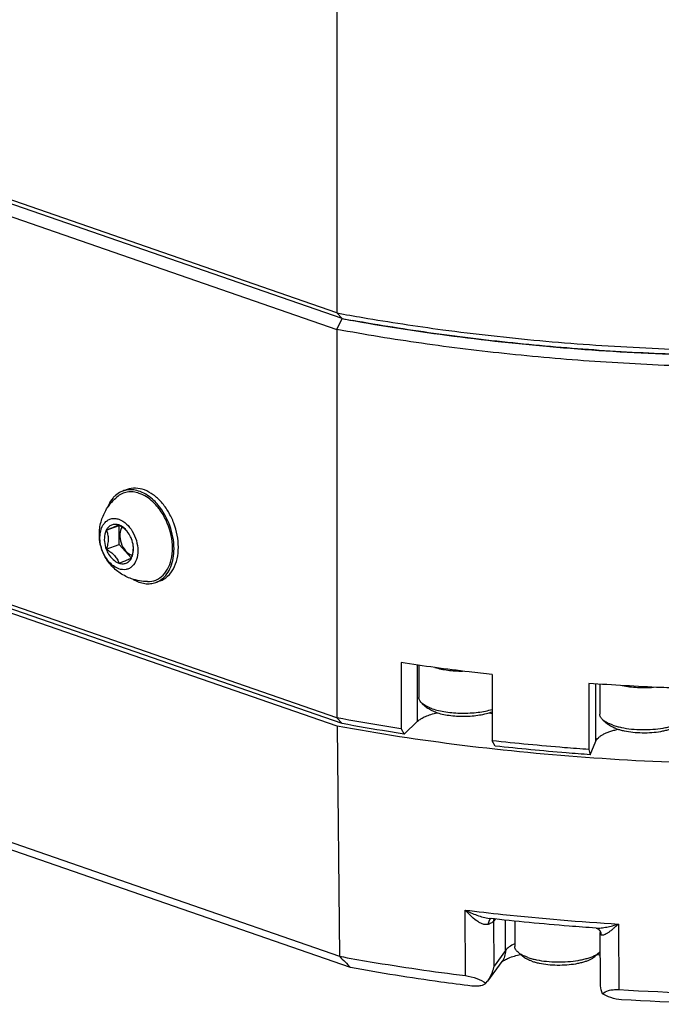
# Paper-space layout '850040361_Y07_100_1' of a CAD drawing. Units: millimetres. Extents: x 0 to 1189, y 0 to 841.
# Drawn here: x 142 to 215, y 105 to 217 of the extents above; entities that cross this region are included whole.
import ezdxf

# ---------------------------------------------------------------- set-up
doc = ezdxf.new("R2010")
doc.units = ezdxf.units.MM
doc.header["$LTSCALE"] = 65.395
doc.layers.get('0').update_dxf_attribs({"linetype": 'CONTINUOUS'})
doc.layers.add('CHAMFER', color=7, linetype='CONTINUOUS')

psp = doc.layouts.new('850040361_Y07_100_1')

# ---------------------------------------------------------------- linework, layer by layer
at = {"color": 7, "linetype": 'CONTINUOUS'}
for p, q in [((154.1083, 163.5592), (153.6181, 163.3826)), ((151.7431, 158.9509), (153.2, 159.4756)), ((153.2, 159.4756), (153.2417, 159.4927)), ((153.2, 157.3153), (153.2, 159.4756)), ((151.7431, 156.7905), (153.2, 157.3153)), ((154.5842, 155.7877), (153.2, 157.3153)), ((157.8361, 153.2101), (157.3458, 153.0335)), ((177.8451, 136.7746), (134.1238, 151.9403)), ((186.9562, 137.3173), (186.9562, 143.6829)), ((187.1093, 143.6604), (187.1093, 140.0053)), ((207.115, 135.06), (207.115, 141.551)), ((207.5552, 141.5209), (207.5552, 138.1416)), ((187.48, 139.3375), (188.0355, 138.8563)), ((207.9259, 137.4738), (208.4814, 136.9927)), ((177.8451, 136.7746), (178.1361, 110.7229)), ((134.5175, 125.8531), (178.1361, 110.7229)), ((179.3677, 109.4506), (136.1866, 124.4291)), ((192.3644, 108.5354), (192.3297, 115.955)), ((195.7413, 114.9391), (195.5857, 114.7258)), ((196.8912, 111.3703), (196.8912, 114.8151)), ((195.6098, 109.6138), (195.5857, 114.7258)), ((197.9432, 114.7017), (197.9432, 111.8476)), ((207.5191, 113.6947), (207.5244, 113.688)), ((209.6841, 114.3731), (209.7193, 106.9534)), ((207.6373, 107.7043), (207.6105, 113.4054)), ((196.8912, 111.3703), (195.6098, 109.6138)), ((198.3139, 111.1798), (198.8694, 110.6986)), ((207.5725, 111.1798), (207.0169, 110.6986)), ((196.49, 110.1175), (194.8705, 107.8976)), ((194.6922, 107.6714), (194.8705, 107.8976))]:
    psp.add_line(p, q, dxfattribs=at)
for points in [[(207.1379, 113.9111), (207.1543, 113.9092), (207.2023, 113.8995), (207.2744, 113.8757), (207.3555, 113.8357), (207.431, 113.7833), (207.4994, 113.7172), (207.5185, 113.6943)], [(207.5244, 113.688), (207.5345, 113.6742), (207.5526, 113.6443), (207.5731, 113.6007)], [(207.5731, 113.6007), (207.5925, 113.5417), (207.6061, 113.4718), (207.6105, 113.4054)]]:
    psp.add_lwpolyline(points, dxfattribs=at)
for centre, radius, start, end in [((154.459, 161.0381), 2.4908, 97.797824, 109.731105), ((154.4694, 160.9718), 2.5579, 97.414382, 97.828997), ((152.4718, 157.4045), 6.5782, 36.450137, 40.557359), ((152.8886, 158.6313), 1.7585, 140.567026, 144.855823), ((155.0114, 157.2292), 1.171, 250.858276, 254.163889), ((156.9895, 157.1659), 4.3752, 239.748375, 239.975036), ((156.5039, 155.3644), 2.4782, 289.861304, 301.737244), ((156.4389, 155.4707), 2.6028, 301.722436, 306.994762), ((195.4854, 114.5832), 0.4662, 118.57634, 124.847257), ((206.8835, 113.184), 0.8154, 35.136089, 38.183094), ((206.4628, 112.4614), 1.6953, 310.886214, 313.143158)]:
    psp.add_arc(centre, radius, start, end, dxfattribs=at)
for points, knots in [([(152.7832, 162.8802), (152.6886, 162.7957), (152.3138, 162.4119), (152.0456, 161.932), (151.8982, 161.5512)], [0, 0, 0, 0, 0.23701572, 1, 1, 1, 1]), ([(153.6181, 163.3826), (153.5422, 163.3553), (153.2411, 163.2298), (152.9662, 163.0436), (152.7832, 162.8802)], [0, 0, 0, 0, 0.24730525, 1, 1, 1, 1]), ([(155.4819, 163.1192), (155.2586, 163.1967), (154.8064, 163.3022), (154.1224, 163.2873), (153.4836, 163.0901), (153.1133, 162.8466), (152.9462, 162.7034)], [0, 0, 0, 0, 0.26375763, 0.51258132, 0.75454027, 1, 1, 1, 1]), ([(159.8978, 157.023), (159.8978, 157.945), (159.6179, 159.3475), (158.8225, 161.0142), (158.0378, 162.1094), (157.1172, 162.9679), (156.1126, 163.535), (155.0801, 163.7661), (154.4079, 163.6671), (154.1084, 163.5592)], [0, 0, 0, 0, 0.27933508, 0.42140454, 0.55802043, 0.68495687, 0.79992516, 0.90353329, 1, 1, 1, 1]), ([(155.5701, 163.3209), (155.3362, 163.4089), (154.8632, 163.5342), (154.3722, 163.5386), (154.1394, 163.5083)], [0, 0, 0, 0, 0.51554801, 1, 1, 1, 1]), ([(157.4697, 161.6817), (157.3248, 161.8508), (156.7586, 162.4459), (156.0488, 162.9225), (155.4819, 163.1192)], [0, 0, 0, 0, 0.27065118, 1, 1, 1, 1]), ([(157.6074, 161.7964), (157.4593, 161.9728), (156.8788, 162.5964), (156.1529, 163.1017), (155.5701, 163.3209)], [0, 0, 0, 0, 0.27001826, 1, 1, 1, 1]), ([(154.6059, 153.4451), (154.1564, 153.601), (153.2923, 154.0281), (152.2031, 154.9759), (151.4025, 156.1812), (150.9654, 157.5607), (150.9225, 159.0053), (151.2583, 160.409), (151.9362, 161.6815), (152.585, 162.3936), (152.9462, 162.7035)], [0, 0, 0, 0, 0.12495642, 0.25000555, 0.3750645, 0.50017274, 0.62512358, 0.75002058, 0.87499352, 1, 1, 1, 1]), ([(159.4075, 156.8464), (159.4075, 157.7376), (159.0637, 159.5244), (158.1793, 161.1147), (157.6074, 161.7964)], [0, 0, 0, 0, 0.50038525, 1, 1, 1, 1]), ([(156.3952, 153.1283), (156.7237, 153.1225), (157.3969, 153.2424), (158.2578, 153.8473), (158.8702, 154.7888), (159.2087, 155.9737), (159.2633, 157.3178), (158.9595, 159.1898), (158.3352, 160.539), (157.7632, 161.3128)], [0, 0, 0, 0, 0.09898386, 0.19901601, 0.30830378, 0.43084796, 0.56607566, 0.71013313, 1, 1, 1, 1]), ([(153.1706, 154.5692), (152.735, 154.7203), (152.1337, 155.198), (151.5669, 156.0213), (151.2345, 156.7678), (151.0448, 157.5594), (150.9976, 158.5428), (151.1911, 159.2751), (151.4507, 159.6435)], [0, 0, 0, 0, 0.23234417, 0.3654651, 0.50371507, 0.64136692, 0.77283604, 1, 1, 1, 1]), ([(151.5304, 159.7482), (151.6267, 159.8653), (151.8485, 160.0711), (152.2617, 160.2575), (152.7186, 160.2985), (153.0218, 160.2335), (153.1706, 160.1819)], [0, 0, 0, 0, 0.25153673, 0.49307786, 0.73873202, 1, 1, 1, 1]), ([(153.1706, 159.5359), (153.0343, 159.5831), (152.7537, 159.6367), (152.3345, 159.558), (151.9786, 159.3177), (151.8111, 159.0816), (151.7431, 158.9509)], [0, 0, 0, 0, 0.25620079, 0.49613404, 0.73825505, 1, 1, 1, 1]), ([(153.1706, 159.5359), (153.0076, 159.4585), (152.532, 159.2618), (152.0539, 159.0727), (151.7431, 158.9509)], [0, 0, 0, 0, 0.35085665, 1, 1, 1, 1]), ([(153.1706, 160.1819), (153.8088, 159.9605), (154.6259, 159.1155), (155.1921, 157.7877), (155.364, 156.6709), (155.226, 155.6463), (154.8277, 154.9497), (154.372, 154.6136), (153.8576, 154.4303), (153.4296, 154.4794), (153.1706, 154.5692)], [0, 0, 0, 0, 0.2576756, 0.40614357, 0.55136224, 0.68236967, 0.79445506, 0.84548846, 0.89541604, 1, 1, 1, 1]), ([(154.1015, 158.8258), (154.038, 158.8958), (153.7579, 159.1703), (153.4279, 159.3881), (153.1706, 159.5359)], [0, 0, 0, 0, 0.24166411, 1, 1, 1, 1]), ([(154.1254, 158.8053), (154.0577, 158.8919), (153.7923, 159.1948), (153.4481, 159.4396), (153.1706, 159.5359)], [0, 0, 0, 0, 0.27217795, 1, 1, 1, 1]), ([(151.7431, 158.9509), (151.6674, 158.8053), (151.5244, 158.3831), (151.4993, 157.6339), (151.6367, 157.069), (151.7431, 156.7905)], [0, 0, 0, 0, 0.22225318, 0.59611082, 1, 1, 1, 1]), ([(151.7431, 158.9509), (151.8083, 158.8002), (151.921, 158.4733), (151.9814, 157.9339), (151.9129, 157.3606), (151.8058, 156.9805), (151.7431, 156.7905)], [0, 0, 0, 0, 0.22248163, 0.46585136, 0.72887912, 1, 1, 1, 1]), ([(153.5239, 159.3158), (153.365, 159.0792), (153.2062, 158.4444), (153.3693, 157.4849), (153.8369, 156.6265), (154.354, 156.2178), (154.6274, 156.123)], [0, 0, 0, 0, 0.22883359, 0.49744626, 0.76759754, 1, 1, 1, 1]), ([(154.5981, 157.9605), (154.5687, 158.0373), (154.4424, 158.335), (154.274, 158.6154), (154.1254, 158.8053)], [0, 0, 0, 0, 0.25426046, 1, 1, 1, 1]), ([(154.8178, 156.883), (154.8154, 156.9727), (154.7882, 157.3395), (154.6972, 157.701), (154.5981, 157.9605)], [0, 0, 0, 0, 0.24408741, 1, 1, 1, 1]), ([(151.7431, 156.7905), (151.8143, 156.6042), (152.1244, 155.9602), (152.6792, 155.3857), (153.1706, 155.2152)], [0, 0, 0, 0, 0.27716457, 1, 1, 1, 1]), ([(151.7431, 156.7905), (151.9159, 156.6913), (152.2474, 156.4819), (152.6781, 156.1075), (152.9894, 155.6766), (153.1206, 155.3662), (153.1706, 155.2152)], [0, 0, 0, 0, 0.27456134, 0.53897077, 0.78094764, 1, 1, 1, 1]), ([(154.5981, 155.8002), (154.6288, 155.8934), (154.7415, 156.2613), (154.8117, 156.6461), (154.8146, 156.9333)], [0, 0, 0, 0, 0.25457894, 1, 1, 1, 1]), ([(154.5981, 155.8002), (154.6376, 155.8762), (154.7817, 156.2189), (154.8257, 156.5982), (154.8178, 156.883)], [0, 0, 0, 0, 0.23102823, 1, 1, 1, 1]), ([(157.8361, 153.2102), (158.1485, 153.3226), (158.7534, 153.6977), (159.4145, 154.5897), (159.8153, 155.7357), (159.8978, 156.5813), (159.8978, 157.023)], [0, 0, 0, 0, 0.21668887, 0.45053032, 0.71164411, 1, 1, 1, 1]), ([(158.0051, 153.3918), (158.2301, 153.5613), (158.644, 153.9924), (159.0843, 154.8134), (159.3512, 155.7868), (159.4075, 156.485), (159.4075, 156.8464)], [0, 0, 0, 0, 0.21935657, 0.45762933, 0.71857635, 1, 1, 1, 1]), ([(153.1706, 155.2152), (153.4814, 155.337), (153.9595, 155.5262), (154.4351, 155.7228), (154.5981, 155.8002)], [0, 0, 0, 0, 0.64913978, 1, 1, 1, 1]), ([(153.1706, 155.2152), (153.3069, 155.1679), (153.5875, 155.1144), (154.0067, 155.1931), (154.3626, 155.4334), (154.5301, 155.6695), (154.5981, 155.8002)], [0, 0, 0, 0, 0.25620079, 0.49613404, 0.73825505, 1, 1, 1, 1]), ([(154.8003, 153.3778), (155.2009, 153.1463), (155.8527, 152.8952), (156.7395, 152.8725), (157.1525, 152.964), (157.3458, 153.0336)], [0, 0, 0, 0, 0.52553827, 0.76662327, 1, 1, 1, 1]), ([(195.3894, 142.6027), (194.518, 142.6998), (191.076, 143.1007), (187.6419, 143.5701), (185.0834, 143.9619)], [0, 0, 0, 0, 0.25304505, 1, 1, 1, 1]), ([(188.9194, 143.4057), (189.1474, 143.339), (189.6298, 143.2225), (190.3879, 143.0986), (191.1946, 143.0207), (191.7465, 143.0012), (192.0263, 142.9996)], [0, 0, 0, 0, 0.2268535, 0.4730703, 0.73289577, 1, 1, 1, 1]), ([(217.2071, 141.0337), (216.2953, 141.0648), (212.6661, 141.205), (209.0394, 141.4121), (206.3268, 141.6058)], [0, 0, 0, 0, 0.2511904, 1, 1, 1, 1]), ([(210.1134, 141.3607), (210.3879, 141.3064), (210.9567, 141.2183), (211.8314, 141.1446), (212.7298, 141.1271), (213.3324, 141.1538), (213.632, 141.1771)], [0, 0, 0, 0, 0.23758593, 0.48823604, 0.74483709, 1, 1, 1, 1]), ([(187.48, 139.3375), (187.4225, 139.3872), (187.3197, 139.4883), (187.1999, 139.6558), (187.1261, 139.8286), (187.1093, 139.9478), (187.1093, 140.0053)], [0, 0, 0, 0, 0.28987963, 0.54760042, 0.78062533, 1, 1, 1, 1]), ([(188.6072, 138.7438), (188.491, 138.7842), (188.2707, 138.868), (187.9654, 139.0109), (187.7024, 139.1639), (187.5482, 139.2784), (187.48, 139.3375)], [0, 0, 0, 0, 0.28826532, 0.55148927, 0.78873834, 1, 1, 1, 1]), ([(186.9562, 137.3173), (187.0715, 137.4265), (187.3566, 137.6328), (187.8669, 137.8882), (188.4868, 138.1118), (188.9399, 138.2298), (189.1813, 138.2834)], [0, 0, 0, 0, 0.19448771, 0.42733462, 0.69719799, 1, 1, 1, 1]), ([(189.0275, 138.334), (188.9251, 138.3694), (188.7314, 138.4432), (188.4627, 138.569), (188.2312, 138.7036), (188.0955, 138.8044), (188.0355, 138.8563)], [0, 0, 0, 0, 0.28826549, 0.55148921, 0.78873841, 1, 1, 1, 1]), ([(188.6072, 138.7438), (188.8439, 138.6618), (189.3536, 138.5186), (190.1659, 138.366), (191.0447, 138.2682), (191.9599, 138.2286), (192.8803, 138.2489), (193.7742, 138.3281), (194.6112, 138.4635), (195.1412, 138.5951), (195.3898, 138.6715)], [0, 0, 0, 0, 0.10934826, 0.23062453, 0.36045403, 0.4950095, 0.63023001, 0.7620226, 0.88646164, 1, 1, 1, 1]), ([(189.0275, 138.334), (189.2544, 138.2552), (189.7454, 138.1201), (190.5287, 137.9815), (191.3754, 137.9), (192.2517, 137.8792), (193.1221, 137.9199), (193.952, 138.0203), (194.708, 138.1763), (195.1763, 138.3231), (195.3899, 138.4076)], [0, 0, 0, 0, 0.11147068, 0.2357661, 0.36878241, 0.50588016, 0.64218456, 0.77286592, 0.89342339, 1, 1, 1, 1]), ([(195.0375, 138.2834), (195.0675, 138.2767), (195.1852, 138.25), (195.3025, 138.221), (195.3896, 138.1982)], [0, 0, 0, 0, 0.25408675, 1, 1, 1, 1]), ([(207.9259, 137.4738), (207.8684, 137.5235), (207.7656, 137.6247), (207.6458, 137.7921), (207.572, 137.965), (207.5552, 138.0841), (207.5552, 138.1416)], [0, 0, 0, 0, 0.28987963, 0.54760042, 0.78062533, 1, 1, 1, 1]), ([(209.0531, 136.8802), (208.9368, 136.9205), (208.7166, 137.0044), (208.4113, 137.1472), (208.1483, 137.3003), (207.994, 137.4147), (207.9259, 137.4738)], [0, 0, 0, 0, 0.28826532, 0.55148927, 0.78873834, 1, 1, 1, 1]), ([(209.0531, 136.8802), (209.2053, 136.8274), (209.5263, 136.7299), (210.2207, 136.5663), (211.1665, 136.426), (212.3523, 136.3585), (213.5501, 136.3922), (214.5211, 136.5048), (215.2475, 136.6472), (215.7399, 136.7735), (216.1851, 136.9198), (216.5767, 137.0841), (216.9092, 137.2639), (217.1015, 137.4019), (217.1845, 137.4738)], [0, 0, 0, 0, 0.05764492, 0.119873, 0.25510125, 0.39906232, 0.54430599, 0.68327456, 0.74819637, 0.80900132, 0.86501665, 0.91570852, 0.96073066, 1, 1, 1, 1]), ([(237.6235, 132.6204), (232.4835, 132.4454), (222.2244, 132.3618), (206.9921, 133.0132), (192.1859, 134.4289), (182.535, 135.9026), (177.8451, 136.7746)], [0, 0, 0, 0, 0.25702479, 0.51245064, 0.76160509, 1, 1, 1, 1]), ([(207.115, 135.06), (207.18, 135.2145), (207.3573, 135.4317), (207.6608, 135.6689), (207.9595, 135.8489), (208.3102, 136.016), (208.7096, 136.1691), (209.153, 136.3063), (209.465, 136.3837), (209.6272, 136.4197)], [0, 0, 0, 0, 0.17116981, 0.2756149, 0.39393481, 0.52622198, 0.67198833, 0.83032376, 1, 1, 1, 1]), ([(209.4733, 136.4703), (209.371, 136.5058), (209.1772, 136.5796), (208.9086, 136.7053), (208.6771, 136.84), (208.5414, 136.9407), (208.4814, 136.9927)], [0, 0, 0, 0, 0.28826549, 0.55148921, 0.78873841, 1, 1, 1, 1]), ([(209.4733, 136.4703), (209.6073, 136.4238), (209.8897, 136.3381), (210.5008, 136.1941), (211.3331, 136.0706), (212.3767, 136.0112), (213.4307, 136.0408), (214.2852, 136.14), (214.9244, 136.2652), (215.3577, 136.3764), (215.7495, 136.5052), (216.0941, 136.6498), (216.3867, 136.808), (216.5559, 136.9294), (216.6289, 136.9927)], [0, 0, 0, 0, 0.05764496, 0.119873, 0.25510126, 0.39906233, 0.544306, 0.68327458, 0.7481964, 0.80900132, 0.86501666, 0.91570857, 0.96073069, 1, 1, 1, 1]), ([(194.9495, 114.3357), (194.8445, 114.3005), (194.6068, 114.2824), (194.2588, 114.3816), (193.9144, 114.5515), (193.458, 114.8533), (192.9185, 115.3178), (192.5204, 115.7337), (192.3297, 115.955)], [0, 0, 0, 0, 0.10360177, 0.2153922, 0.33553553, 0.46191872, 0.72659974, 1, 1, 1, 1]), ([(192.3297, 115.955), (192.5486, 115.8488), (192.9905, 115.6411), (193.6706, 115.3674), (194.3646, 115.1414), (194.8404, 115.0378), (195.0791, 115.0105)], [0, 0, 0, 0, 0.25008391, 0.50178336, 0.75296102, 1, 1, 1, 1]), ([(192.3297, 115.955), (193.7496, 115.7792), (199.5207, 115.1133), (205.3133, 114.6349), (209.6841, 114.3731)], [0, 0, 0, 0, 0.24627268, 1, 1, 1, 1]), ([(195.1087, 114.8607), (195.0827, 114.8277), (194.9843, 114.6698), (194.9505, 114.4785), (194.9495, 114.3357)], [0, 0, 0, 0, 0.22711615, 1, 1, 1, 1]), ([(207.1385, 113.9109), (206.1222, 113.9813), (202.0967, 114.2817), (198.0776, 114.6692), (195.0791, 115.0105)], [0, 0, 0, 0, 0.25237962, 1, 1, 1, 1]), ([(195.5857, 114.7258), (195.5217, 114.6397), (195.3165, 114.4825), (195.0852, 114.3835), (194.9495, 114.3357)], [0, 0, 0, 0, 0.42698925, 1, 1, 1, 1]), ([(207.1382, 113.9109), (207.3321, 113.8977), (207.7411, 113.9246), (208.3642, 114.0306), (209.0184, 114.1838), (209.4597, 114.3083), (209.6841, 114.3731)], [0, 0, 0, 0, 0.22446853, 0.47035359, 0.73018884, 1, 1, 1, 1]), ([(209.6841, 114.3731), (209.5861, 114.2815), (209.3918, 114.1047), (209.1026, 113.8518), (208.8237, 113.6197), (208.556, 113.4165), (208.3061, 113.2487), (208.105, 113.1443), (207.9547, 113.1015), (207.8567, 113.0928), (207.7666, 113.1123), (207.7198, 113.1505), (207.7017, 113.1733)], [0, 0, 0, 0, 0.16523901, 0.32349697, 0.47316333, 0.61205214, 0.73712111, 0.84395598, 0.88919189, 0.92878144, 0.9641285, 1, 1, 1, 1]), ([(207.5503, 113.6533), (207.6228, 113.5502), (207.6879, 113.3853), (207.7013, 113.2165), (207.7017, 113.1733)], [0, 0, 0, 0, 0.74475939, 1, 1, 1, 1]), ([(207.7017, 113.1733), (207.6873, 113.1914), (207.639, 113.2595), (207.6108, 113.3438), (207.6105, 113.4044)], [0, 0, 0, 0, 0.27599006, 1, 1, 1, 1]), ([(197.9429, 112.144), (197.722, 112.0398), (197.3371, 111.8264), (197.0056, 111.5271), (196.8912, 111.3703)], [0, 0, 0, 0, 0.55709912, 1, 1, 1, 1]), ([(198.3139, 111.1798), (198.2564, 111.2295), (198.1536, 111.3306), (198.0338, 111.4981), (197.96, 111.6709), (197.9432, 111.7901), (197.9432, 111.8476)], [0, 0, 0, 0, 0.28987978, 0.54760066, 0.7806254, 1, 1, 1, 1]), ([(178.1361, 110.7229), (179.291, 110.5086), (184.0163, 109.6708), (188.7676, 108.9808), (192.3644, 108.5354)], [0, 0, 0, 0, 0.24476466, 1, 1, 1, 1]), ([(196.8912, 111.3702), (196.8912, 111.1463), (196.8243, 110.6992), (196.6197, 110.2953), (196.49, 110.1175)], [0, 0, 0, 0, 0.50426853, 1, 1, 1, 1]), ([(196.523, 110.1333), (196.6057, 110.1961), (196.8389, 110.3365), (197.5134, 110.6485), (198.1297, 110.8299), (198.5879, 110.9408)], [0, 0, 0, 0, 0.13991947, 0.36504493, 1, 1, 1, 1]), ([(199.4411, 110.5861), (199.3248, 110.6265), (199.1046, 110.7103), (198.7993, 110.8532), (198.5363, 111.0062), (198.382, 111.1207), (198.3139, 111.1798)], [0, 0, 0, 0, 0.28826627, 0.55148826, 0.78873861, 1, 1, 1, 1]), ([(199.8614, 110.1763), (199.759, 110.2117), (199.5653, 110.2855), (199.2966, 110.4113), (199.0651, 110.5459), (198.9294, 110.6467), (198.8694, 110.6986)], [0, 0, 0, 0, 0.28826616, 0.55148836, 0.78873875, 1, 1, 1, 1]), ([(199.4411, 110.5861), (199.5933, 110.5333), (199.9143, 110.4359), (200.6087, 110.2723), (201.5545, 110.132), (202.7403, 110.0645), (203.9381, 110.0981), (204.9091, 110.2108), (205.6355, 110.3531), (206.1279, 110.4795), (206.5731, 110.6258), (206.9648, 110.7901), (207.2972, 110.9699), (207.4895, 111.1079), (207.5725, 111.1798)], [0, 0, 0, 0, 0.05764538, 0.11987293, 0.25510129, 0.39906234, 0.54430601, 0.68327461, 0.74819638, 0.80900135, 0.86501667, 0.91570855, 0.96073073, 1, 1, 1, 1]), ([(199.8614, 110.1763), (199.9953, 110.1298), (200.2777, 110.044), (200.8888, 109.9001), (201.7211, 109.7766), (202.7647, 109.7172), (203.8187, 109.7468), (204.6732, 109.846), (205.3125, 109.9712), (205.7458, 110.0824), (206.1375, 110.2112), (206.4822, 110.3557), (206.7747, 110.5139), (206.9439, 110.6354), (207.0169, 110.6986)], [0, 0, 0, 0, 0.05764542, 0.11987291, 0.25510128, 0.39906232, 0.544306, 0.68327456, 0.7481964, 0.80900129, 0.86501664, 0.91570856, 0.96073064, 1, 1, 1, 1]), ([(207.2982, 110.9408), (207.326, 110.9341), (207.4349, 110.9074), (207.5435, 110.8791), (207.6241, 110.8572)], [0, 0, 0, 0, 0.25471352, 1, 1, 1, 1]), ([(209.7193, 106.9534), (215.6026, 106.6013), (227.3936, 106.2548), (244.9341, 106.7679), (261.9883, 108.2944), (273.0846, 110.0147), (278.4523, 111.0571)], [0, 0, 0, 0, 0.25618734, 0.51238271, 0.76232509, 1, 1, 1, 1]), ([(193.0835, 107.3513), (191.9135, 107.496), (187.327, 108.0961), (182.7572, 108.826), (179.3677, 109.4506)], [0, 0, 0, 0, 0.25487316, 1, 1, 1, 1]), ([(194.8705, 107.8976), (194.9647, 108.0268), (195.3029, 108.5543), (195.5208, 109.1565), (195.6098, 109.6138)], [0, 0, 0, 0, 0.25545871, 1, 1, 1, 1]), ([(196.4657, 110.0859), (196.4684, 110.0884), (196.4868, 110.105), (196.5062, 110.1205), (196.523, 110.1333)], [0, 0, 0, 0, 0.14915378, 1, 1, 1, 1]), ([(277.189, 109.7765), (271.9398, 108.7642), (261.0927, 107.094), (244.4265, 105.6142), (227.2916, 105.1209), (215.7751, 105.462), (210.0291, 105.8067)], [0, 0, 0, 0, 0.23782469, 0.48778698, 0.74391608, 1, 1, 1, 1]), ([(192.3644, 108.5354), (192.8071, 108.4805), (193.6198, 108.2607), (194.3703, 107.8857), (194.6921, 107.6714)], [0, 0, 0, 0, 0.53567788, 1, 1, 1, 1]), ([(194.6922, 107.6714), (194.5359, 107.5195), (194.1688, 107.3704), (193.6139, 107.3092), (193.2696, 107.3283), (193.0835, 107.3513)], [0, 0, 0, 0, 0.38916606, 0.66520472, 1, 1, 1, 1]), ([(207.8631, 106.4708), (207.7475, 106.7623), (207.6565, 107.1797), (207.6378, 107.5985), (207.6373, 107.7043)], [0, 0, 0, 0, 0.74774466, 1, 1, 1, 1]), ([(207.8631, 106.4708), (208.0418, 106.657), (208.4648, 106.8516), (209.1068, 106.9623), (209.5056, 106.9662), (209.7193, 106.9534)], [0, 0, 0, 0, 0.39466428, 0.67259176, 1, 1, 1, 1]), ([(210.0291, 105.8067), (209.6176, 105.8313), (208.8631, 105.9822), (208.1611, 106.2911), (207.8631, 106.4708)], [0, 0, 0, 0, 0.54222242, 1, 1, 1, 1])]:
    psp.add_open_spline(points, degree=3, knots=knots, dxfattribs=at)
for points in [[(156.3952, 153.1283), (155.7896, 153.1389), (155.1781, 153.2466), (154.6059, 153.4451)], [(195.219, 114.9658), (195.1773, 114.9368), (195.14, 114.9006), (195.1087, 114.8607)], [(195.5857, 114.7258), (195.5857, 114.8021), (195.5957, 114.8792), (195.6155, 114.9529)], [(178.1361, 110.7229), (178.5468, 110.299), (178.9573, 109.8749), (179.3677, 109.4506)]]:
    psp.add_open_spline(points, degree=3, dxfattribs=at)
at = {"layer": 'CHAMFER', "color": 7, "linetype": 'CONTINUOUS'}
for p, q in [((177.8347, 226.5254), (177.8347, 183.5417)), ((177.8347, 183.5417), (134.1098, 198.7088)), ((178.43, 182.895), (134.9153, 197.9891)), ((134.1098, 196.8379), (177.8347, 181.6708)), ((178.43, 182.895), (177.8347, 183.5417)), ((177.8347, 181.6708), (178.43, 182.895)), ((177.8347, 181.6708), (177.8347, 137.705)), ((189.7976, 181.64), (189.8149, 181.6377)), ((177.8347, 137.705), (134.1098, 152.872)), ((178.43, 137.0583), (134.9153, 152.1524)), ((185.0834, 143.9619), (185.0834, 136.4783)), ((195.3894, 142.6027), (195.3894, 135.1192)), ((206.3268, 141.6058), (206.3268, 134.1222)), ((177.8347, 137.705), (178.43, 137.0583)), ((185.4334, 135.8745), (186.9562, 137.3173)), ((185.0834, 136.4783), (185.4334, 135.8745)), ((195.7395, 134.5153), (195.3894, 135.1192)), ((206.4741, 133.5369), (207.115, 135.06)), ((206.3268, 134.1222), (206.4741, 133.5369))]:
    psp.add_line(p, q, dxfattribs=at)
psp.add_arc((218.5502, 399.4174), 220.208, 259.50251, 259.808064, dxfattribs=at)
for points, knots in [([(177.8347, 183.5417), (178.8092, 183.3605), (182.7841, 182.6493), (186.7777, 182.0431), (189.7976, 181.64)], [0, 0, 0, 0, 0.24547725, 1, 1, 1, 1]), ([(178.43, 182.895), (182.3593, 182.1669), (190.4193, 180.9), (202.7738, 179.567), (215.4995, 178.7762), (228.4044, 178.5399), (241.2943, 178.8616), (251.9296, 179.5952), (260.277, 180.4623), (266.3733, 181.2423), (272.3224, 182.153), (276.2276, 182.8544), (278.1508, 183.2272)], [0, 0, 0, 0, 0.11958665, 0.2440334, 0.37173419, 0.50101297, 0.6301605, 0.75747027, 0.81991658, 0.88128329, 0.94137414, 1, 1, 1, 1]), ([(189.8149, 181.6377), (193.4583, 181.1518), (200.8565, 180.3278), (212.0904, 179.5319), (223.5023, 179.1663), (234.9595, 179.2353), (246.3292, 179.7382), (257.4795, 180.6691), (268.2808, 182.0168), (275.3243, 183.2094), (278.7614, 183.878)], [0, 0, 0, 0, 0.12343369, 0.24989437, 0.37810661, 0.50676657, 0.63456318, 0.76019928, 0.88241303, 1, 1, 1, 1]), ([(218.1059, 177.4868), (214.6169, 177.595), (207.6987, 177.9309), (197.46, 178.7985), (187.5147, 180.0183), (181.0151, 181.0795), (177.8347, 181.6708)], [0, 0, 0, 0, 0.2584092, 0.51263293, 0.76051779, 1, 1, 1, 1]), ([(218.0896, 178.7776), (214.7611, 178.882), (208.1581, 179.2007), (198.3788, 180.0131), (188.8632, 181.15), (182.6366, 182.1356), (179.5853, 182.6841)], [0, 0, 0, 0, 0.25792491, 0.51188421, 0.75988185, 1, 1, 1, 1]), ([(185.0834, 136.4783), (184.4709, 136.5721), (182.0499, 136.9523), (179.6348, 137.3703), (177.8347, 137.705)], [0, 0, 0, 0, 0.25284929, 1, 1, 1, 1]), ([(185.4334, 135.8745), (184.8418, 135.9652), (182.5029, 136.3328), (180.1695, 136.7359), (178.43, 137.0583)], [0, 0, 0, 0, 0.25277542, 1, 1, 1, 1]), ([(206.3268, 134.1222), (205.4059, 134.188), (201.7555, 134.4664), (198.1105, 134.8159), (195.3894, 135.1192)], [0, 0, 0, 0, 0.25215694, 1, 1, 1, 1]), ([(206.4741, 133.5369), (205.5704, 133.6016), (201.9877, 133.8753), (198.4102, 134.2182), (195.7395, 134.5153)], [0, 0, 0, 0, 0.25213766, 1, 1, 1, 1])]:
    psp.add_open_spline(points, degree=3, knots=knots, dxfattribs=at)

doc.saveas('drawing.dxf')
